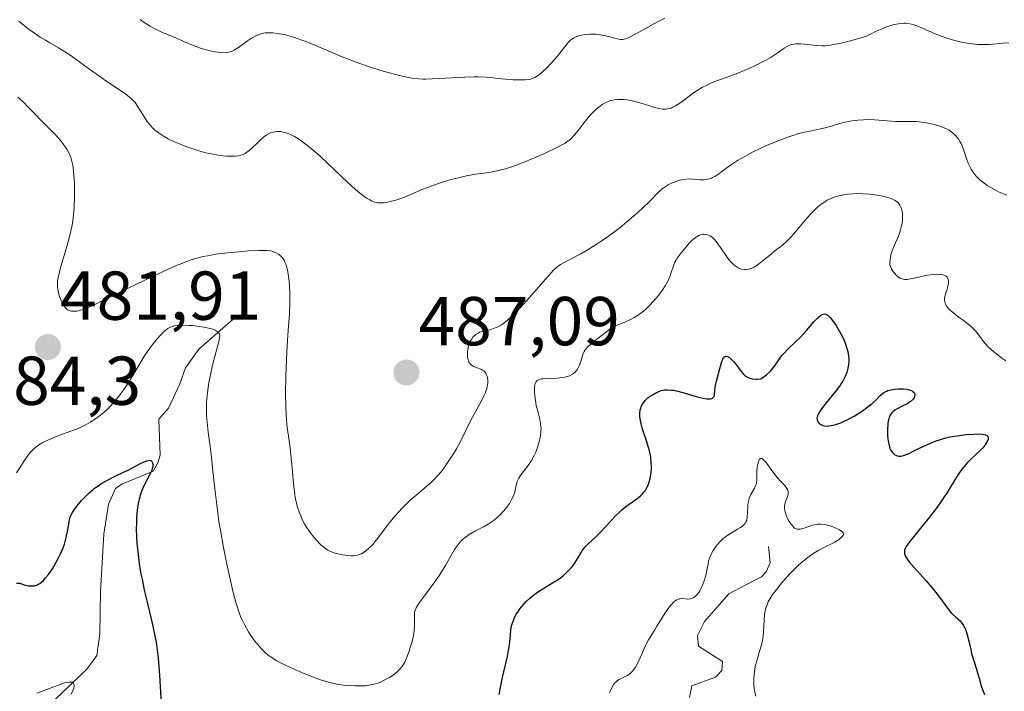
# Model space of a CAD drawing. Units: metres. Extents: x 632629 to 636030, y 4660283 to 4662645.
# Drawn here: x 633711 to 633854, y 4660952 to 4661049 of the extents above; entities that cross this region are included whole.
import ezdxf
from ezdxf.enums import TextEntityAlignment as Align

# ---------------------------------------------------------------- set-up
doc = ezdxf.new("R2010")
doc.units = ezdxf.units.M
doc.header["$MEASUREMENT"] = 0
for name, color, linetype, lineweight in [('Carátula', 7, 'Continuous', 5), ('Corriente natural lineal', 142, 'Continuous', 13), ('Curva de nivel maestra', 36, 'Continuous', 30), ('Curva de nivel normal', 36, 'Continuous', 0), ('Punto de cota en terreno', 7, 'Continuous', 0), ('Rótulo de punto de cota en terreno', 19, 'Continuous', 0)]:
    doc.layers.add(name, color=color, linetype=linetype, lineweight=lineweight)
doc.styles.add('Arial', font='txt', dxfattribs={"height": 0.2})

# ---------------------------------------------------------------- blocks, each defined once
blk = doc.blocks.new('*U173')
at = {"layer": 'Curva de nivel normal', "color": 36, "linetype": 'Continuous', "lineweight": 0}
blk.add_polyline3d([(633728.92, 4661048.9, 495), (633729.39, 4661048.57, 495), (633730.37, 4661047.95, 495), (633731.11, 4661047.54, 495), (633732.17, 4661047.04, 495), (633734.22, 4661046.22, 495), (633735.25, 4661045.75, 495), (633736.68, 4661045.13, 495), (633737.42, 4661044.85, 495), (633737.79, 4661044.72, 495), (633738.55, 4661044.5, 495), (633739.28, 4661044.33, 495), (633739.75, 4661044.24, 495), (633740.58, 4661044.12, 495), (633741.26, 4661044.1, 495), (633741.55, 4661044.12, 495), (633741.96, 4661044.21, 495), (633742.16, 4661044.27, 495), (633742.55, 4661044.46, 495), (633743.17, 4661044.86, 495), (633744.49, 4661045.83, 495), (633745.07, 4661046.21, 495), (633745.35, 4661046.37, 495), (633745.77, 4661046.59, 495), (633746.2, 4661046.76, 495), (633746.42, 4661046.83, 495), (633746.82, 4661046.92, 495), (633747.02, 4661046.96, 495), (633747.34, 4661046.99, 495), (633747.87, 4661046.99, 495), (633748.16, 4661046.97, 495), (633748.79, 4661046.9, 495), (633749.78, 4661046.72, 495), (633750.35, 4661046.58, 495), (633751.3, 4661046.31, 495), (633752.37, 4661045.94, 495), (633752.96, 4661045.72, 495), (633754.93, 4661044.9, 495), (633757.96, 4661043.61, 495), (633759.6, 4661042.96, 495), (633760.45, 4661042.64, 495), (633762.15, 4661042.05, 495), (633763.81, 4661041.53, 495), (633764.85, 4661041.22, 495), (633766.7, 4661040.74, 495), (633767.83, 4661040.49, 495), (633768.33, 4661040.41, 495), (633769.26, 4661040.3, 495), (633769.88, 4661040.27, 495), (633770.31, 4661040.27, 495), (633771.25, 4661040.3, 495), (633773.16, 4661040.4, 495), (633775.98, 4661040.56, 495), (633777.32, 4661040.6, 495), (633777.94, 4661040.59, 495), (633779.08, 4661040.54, 495), (633780.09, 4661040.46, 495), (633781.29, 4661040.33, 495), (633781.84, 4661040.28, 495), (633782.97, 4661040.19, 495), (633783.64, 4661040.17, 495), (633784.77, 4661040.18, 495), (633785.37, 4661040.24, 495), (633785.65, 4661040.31, 495), (633786.09, 4661040.49, 495), (633786.57, 4661040.79, 495), (633786.84, 4661041, 495), (633787.14, 4661041.26, 495), (633787.8, 4661041.88, 495), (633788.49, 4661042.59, 495), (633789.36, 4661043.57, 495), (633789.74, 4661044.04, 495), (633790.23, 4661044.67, 495), (633790.77, 4661045.38, 495), (633791.03, 4661045.68, 495), (633791.32, 4661045.95, 495), (633791.47, 4661046.07, 495), (633791.72, 4661046.23, 495), (633792, 4661046.37, 495), (633792.21, 4661046.45, 495), (633792.65, 4661046.59, 495), (633792.88, 4661046.65, 495), (633793.38, 4661046.74, 495), (633794.07, 4661046.8, 495), (633794.42, 4661046.8, 495), (633794.95, 4661046.78, 495), (633795.34, 4661046.73, 495), (633796.11, 4661046.6, 495), (633796.83, 4661046.43, 495), (633797.68, 4661046.2, 495), (633798.04, 4661046.11, 495), (633798.45, 4661046.03, 495), (633798.64, 4661046.02, 495), (633798.92, 4661046.04, 495), (633799.22, 4661046.1, 495), (633799.38, 4661046.15, 495), (633799.65, 4661046.26, 495), (633800.32, 4661046.59, 495), (633801.7, 4661047.36, 495), (633803.9, 4661048.58, 495), (633804.96, 4661049.12, 495)], dxfattribs=at)
blk = doc.blocks.new('*U176')
at = {"layer": 'Curva de nivel normal', "color": 36, "linetype": 'Continuous', "lineweight": 0}
blk.add_polyline3d([(633854.34, 4660999.47, 480), (633853.78, 4660999.87, 480), (633852.98, 4661000.47, 480), (633852.62, 4661000.76, 480), (633852.13, 4661001.19, 480), (633851.84, 4661001.46, 480), (633851.36, 4661001.98, 480), (633850.97, 4661002.46, 480), (633850.3, 4661003.36, 480), (633849.95, 4661003.8, 480), (633849.76, 4661004.01, 480), (633849.42, 4661004.34, 480), (633849.17, 4661004.56, 480), (633848.61, 4661005, 480), (633848.21, 4661005.3, 480), (633847.38, 4661005.9, 480), (633846.8, 4661006.35, 480), (633846.28, 4661006.79, 480), (633846.06, 4661007.02, 480), (633845.8, 4661007.34, 480), (633845.61, 4661007.67, 480), (633845.53, 4661007.88, 480), (633845.5, 4661008.02, 480), (633845.47, 4661008.3, 480), (633845.47, 4661008.51, 480), (633845.53, 4661008.91, 480), (633845.6, 4661009.17, 480), (633845.78, 4661009.67, 480), (633845.9, 4661010.03, 480), (633846.01, 4661010.48, 480), (633846.04, 4661010.7, 480), (633846.05, 4661010.99, 480), (633846, 4661011.26, 480), (633845.96, 4661011.38, 480), (633845.83, 4661011.59, 480), (633845.74, 4661011.68, 480), (633845.58, 4661011.79, 480), (633845.38, 4661011.88, 480), (633845.23, 4661011.92, 480), (633844.89, 4661011.98, 480), (633844.3, 4661012, 480), (633843.87, 4661011.98, 480), (633842.97, 4661011.86, 480), (633842.3, 4661011.73, 480), (633841.05, 4661011.44, 480), (633840.26, 4661011.29, 480), (633840.04, 4661011.27, 480), (633839.65, 4661011.27, 480), (633839.33, 4661011.33, 480), (633839.13, 4661011.4, 480), (633839.01, 4661011.46, 480), (633838.77, 4661011.61, 480), (633838.51, 4661011.81, 480), (633838.19, 4661012.15, 480), (633838.05, 4661012.33, 480), (633837.78, 4661012.76, 480), (633837.66, 4661013.06, 480), (633837.61, 4661013.2, 480), (633837.56, 4661013.51, 480), (633837.54, 4661013.73, 480), (633837.57, 4661014.19, 480), (633837.66, 4661014.7, 480), (633837.74, 4661014.98, 480), (633837.88, 4661015.42, 480), (633838.16, 4661016.14, 480), (633838.31, 4661016.48, 480), (633838.64, 4661017.2, 480), (633838.89, 4661017.8, 480), (633839.1, 4661018.45, 480), (633839.19, 4661018.81, 480), (633839.31, 4661019.47, 480), (633839.35, 4661019.81, 480), (633839.37, 4661020.33, 480), (633839.35, 4661020.83, 480), (633839.32, 4661021.08, 480), (633839.21, 4661021.53, 480), (633839.13, 4661021.75, 480), (633838.98, 4661022.04, 480), (633838.8, 4661022.29, 480), (633838.65, 4661022.44, 480), (633838.31, 4661022.7, 480), (633838.12, 4661022.81, 480), (633837.71, 4661023, 480), (633837.25, 4661023.15, 480), (633836.93, 4661023.23, 480), (633836.24, 4661023.38, 480), (633835.14, 4661023.55, 480), (633834.57, 4661023.62, 480), (633833.67, 4661023.68, 480), (633832.72, 4661023.69, 480), (633832.23, 4661023.67, 480), (633831.34, 4661023.6, 480), (633830.88, 4661023.53, 480), (633830.18, 4661023.39, 480), (633829.48, 4661023.18, 480), (633829.14, 4661023.05, 480), (633828.44, 4661022.72, 480), (633828.1, 4661022.52, 480), (633827.59, 4661022.17, 480), (633827.09, 4661021.77, 480), (633826.76, 4661021.46, 480), (633826.13, 4661020.81, 480), (633825.51, 4661020.12, 480), (633824.37, 4661018.73, 480), (633823.6, 4661017.8, 480), (633823.24, 4661017.41, 480), (633822.59, 4661016.76, 480), (633821.99, 4661016.24, 480), (633820.88, 4661015.38, 480), (633820.33, 4661014.94, 480), (633819.25, 4661014.05, 480), (633818.49, 4661013.46, 480), (633817.87, 4661013.06, 480), (633817.57, 4661012.91, 480), (633817.13, 4661012.76, 480), (633816.7, 4661012.69, 480), (633816.48, 4661012.69, 480), (633816.08, 4661012.75, 480), (633815.88, 4661012.81, 480), (633815.57, 4661012.95, 480), (633815.26, 4661013.13, 480), (633815.11, 4661013.24, 480), (633814.8, 4661013.5, 480), (633814.64, 4661013.66, 480), (633814.4, 4661013.92, 480), (633813.92, 4661014.52, 480), (633813, 4661015.89, 480), (633812.38, 4661016.77, 480), (633812.19, 4661017, 480), (633811.83, 4661017.35, 480), (633811.5, 4661017.58, 480), (633811.29, 4661017.68, 480), (633811.15, 4661017.72, 480), (633810.87, 4661017.78, 480), (633810.59, 4661017.8, 480), (633810.45, 4661017.8, 480), (633810.23, 4661017.76, 480), (633809.86, 4661017.64, 480), (633809.46, 4661017.4, 480), (633809.24, 4661017.24, 480), (633809.01, 4661017.03, 480), (633808.52, 4661016.55, 480), (633808.03, 4661016, 480), (633807.16, 4661014.93, 480), (633806.73, 4661014.32, 480), (633806.52, 4661013.98, 480), (633806.41, 4661013.75, 480), (633806.21, 4661013.24, 480), (633805.88, 4661012.25, 480), (633805.65, 4661011.65, 480), (633805.37, 4661011.02, 480), (633805.2, 4661010.68, 480), (633805, 4661010.34, 480), (633804.56, 4661009.65, 480), (633804.04, 4661008.95, 480), (633803.66, 4661008.48, 480), (633802.83, 4661007.56, 480), (633802.21, 4661006.96, 480), (633801.86, 4661006.66, 480), (633801.25, 4661006.21, 480), (633800.51, 4661005.74, 480), (633800.07, 4661005.51, 480), (633799.04, 4661005.02, 480), (633798.44, 4661004.76, 480), (633797.41, 4661004.37, 480), (633796.28, 4661003.54, 480), (633795.65, 4661003.06, 480), (633794.67, 4661002.28, 480), (633794.3, 4661001.97, 480), (633793.75, 4661001.45, 480), (633793.41, 4661001.05, 480), (633793.26, 4661000.82, 480), (633793.08, 4661000.4, 480), (633792.97, 4661000.07, 480), (633792.76, 4660999.38, 480), (633792.58, 4660998.86, 480), (633792.36, 4660998.37, 480), (633792.22, 4660998.15, 480), (633792.07, 4660997.95, 480), (633791.96, 4660997.83, 480), (633791.7, 4660997.61, 480), (633791.56, 4660997.52, 480), (633791.25, 4660997.35, 480), (633790.9, 4660997.21, 480), (633790.65, 4660997.14, 480), (633790.08, 4660997.04, 480), (633789.38, 4660996.97, 480), (633787.93, 4660996.92, 480), (633787.3, 4660996.88, 480), (633787.03, 4660996.84, 480), (633786.74, 4660996.77, 480), (633786.62, 4660996.72, 480), (633786.46, 4660996.63, 480), (633786.38, 4660996.56, 480), (633786.25, 4660996.39, 480), (633786.16, 4660996.17, 480), (633786.12, 4660996.01, 480), (633786.08, 4660995.61, 480), (633786.08, 4660994.86, 480), (633786.11, 4660994.43, 480), (633786.19, 4660993.73, 480), (633786.32, 4660993.01, 480), (633786.4, 4660992.64, 480), (633786.52, 4660992.16, 480), (633786.78, 4660991.19, 480), (633786.94, 4660990.42, 480), (633787, 4660989.88, 480), (633787.01, 4660989.6, 480), (633787, 4660989.16, 480), (633786.95, 4660988.71, 480), (633786.9, 4660988.39, 480), (633786.75, 4660987.75, 480), (633786.66, 4660987.43, 480), (633786.45, 4660986.78, 480), (633786.2, 4660986.16, 480), (633786.02, 4660985.76, 480), (633785.62, 4660985.02, 480), (633785.16, 4660984.31, 480), (633784.28, 4660983.18, 480), (633783.92, 4660982.7, 480), (633783.78, 4660982.46, 480), (633783.7, 4660982.3, 480), (633783.57, 4660981.98, 480), (633783.47, 4660981.65, 480), (633783.32, 4660980.98, 480), (633783.19, 4660980.46, 480), (633783.11, 4660980.2, 480), (633783.01, 4660979.92, 480), (633782.75, 4660979.37, 480), (633782.43, 4660978.82, 480), (633782.19, 4660978.45, 480), (633781.64, 4660977.75, 480), (633781.04, 4660977.11, 480), (633780.72, 4660976.81, 480), (633780.2, 4660976.38, 480), (633779.65, 4660975.99, 480), (633779.36, 4660975.81, 480), (633778.75, 4660975.47, 480), (633777.5, 4660974.82, 480), (633776.61, 4660974.32, 480), (633776.14, 4660973.99, 480), (633775.91, 4660973.81, 480), (633775.59, 4660973.52, 480), (633775.14, 4660973.04, 480), (633774.7, 4660972.47, 480), (633774.49, 4660972.16, 480), (633774.07, 4660971.45, 480), (633773.15, 4660969.8, 480), (633772.61, 4660968.88, 480), (633772.31, 4660968.41, 480), (633771.64, 4660967.44, 480), (633769.42, 4660964.48, 480), (633769.21, 4660964.18, 480), (633768.92, 4660963.68, 480), (633768.75, 4660963.28, 480), (633768.69, 4660963.04, 480), (633768.67, 4660962.89, 480), (633768.66, 4660962.56, 480), (633768.69, 4660961.66, 480), (633768.69, 4660961.09, 480), (633768.64, 4660960.43, 480), (633768.58, 4660960.06, 480), (633768.51, 4660959.67, 480), (633768.32, 4660958.82, 480), (633768.07, 4660957.96, 480), (633767.89, 4660957.4, 480), (633767.52, 4660956.4, 480), (633767.26, 4660955.81, 480), (633767.12, 4660955.56, 480), (633766.84, 4660955.12, 480), (633766.62, 4660954.86, 480), (633766.46, 4660954.7, 480), (633766.1, 4660954.37, 480), (633765.43, 4660953.86, 480), (633765.04, 4660953.6, 480), (633764.4, 4660953.24, 480), (633763.73, 4660952.92, 480), (633763.38, 4660952.79, 480), (633763.02, 4660952.68, 480), (633762.3, 4660952.51, 480), (633761.57, 4660952.41, 480), (633761.07, 4660952.38, 480), (633760.03, 4660952.37, 480), (633758.95, 4660952.42, 480), (633758.37, 4660952.48, 480), (633757.43, 4660952.63, 480), (633756.38, 4660952.87, 480), (633755.8, 4660953.04, 480), (633755.19, 4660953.23, 480), (633753.89, 4660953.69, 480), (633752.55, 4660954.22, 480), (633751.68, 4660954.59, 480), (633750.07, 4660955.32, 480), (633749.16, 4660955.79, 480), (633748.75, 4660956.01, 480), (633748.19, 4660956.35, 480), (633747.45, 4660956.88, 480), (633747.11, 4660957.17, 480), (633746.47, 4660957.78, 480), (633746.16, 4660958.13, 480), (633745.56, 4660958.87, 480), (633744.99, 4660959.67, 480), (633744.65, 4660960.21, 480), (633744.04, 4660961.27, 480), (633743.69, 4660961.95, 480), (633743.54, 4660962.3, 480), (633743.32, 4660962.86, 480), (633742.99, 4660963.86, 480), (633742.81, 4660964.46, 480), (633742.43, 4660965.93, 480), (633741.82, 4660968.52, 480), (633741.5, 4660970.02, 480), (633741.01, 4660972.44, 480), (633740.55, 4660974.94, 480), (633740.35, 4660976.19, 480), (633740.02, 4660978.6, 480), (633739.83, 4660980.14, 480), (633739.52, 4660983.03, 480), (633739.2, 4660985.92, 480), (633739.06, 4660987.07, 480), (633738.78, 4660989.15, 480), (633738.62, 4660990.6, 480), (633738.55, 4660991.54, 480), (633738.53, 4660992.01, 480), (633738.53, 4660992.72, 480), (633738.55, 4660993.44, 480), (633738.59, 4660993.92, 480), (633738.68, 4660994.88, 480), (633738.89, 4660996.31, 480), (633739.06, 4660997.21, 480), (633739.42, 4660998.86, 480), (633740.39, 4661002.46, 480), (633740.45, 4661002.88, 480), (633740.46, 4661003.07, 480), (633740.41, 4661003.32, 480), (633740.3, 4661003.54, 480), (633740.21, 4661003.64, 480), (633739.95, 4661003.83, 480), (633739.78, 4661003.92, 480), (633739.47, 4661004.04, 480), (633739.09, 4661004.15, 480), (633738.17, 4661004.35, 480), (633737.48, 4661004.46, 480), (633736.52, 4661004.57, 480), (633736.05, 4661004.61, 480), (633735.08, 4661004.64, 480), (633734.52, 4661004.62, 480), (633734.28, 4661004.6, 480), (633733.93, 4661004.54, 480), (633733.72, 4661004.49, 480), (633733.32, 4661004.34, 480), (633732.96, 4661004.14, 480), (633732.72, 4661003.98, 480), (633732.24, 4661003.57, 480), (633731.96, 4661003.29, 480), (633731.36, 4661002.62, 480), (633730.75, 4661001.86, 480), (633730.35, 4661001.32, 480), (633729.58, 4661000.2, 480), (633729.06, 4660999.36, 480), (633728.07, 4660997.68, 480), (633727.28, 4660996.38, 480), (633726.47, 4660995.17, 480), (633726.03, 4660994.57, 480), (633725.31, 4660993.67, 480), (633724.54, 4660992.82, 480), (633724.14, 4660992.42, 480), (633723.39, 4660991.75, 480), (633723, 4660991.44, 480), (633722.38, 4660991, 480), (633721.73, 4660990.59, 480), (633721.39, 4660990.39, 480), (633720.86, 4660990.11, 480), (633720.49, 4660989.93, 480), (633719.71, 4660989.59, 480), (633718.88, 4660989.26, 480), (633717.16, 4660988.63, 480), (633715.9, 4660988.14, 480), (633715.12, 4660987.78, 480), (633714.75, 4660987.59, 480), (633714.25, 4660987.29, 480), (633713.8, 4660986.96, 480), (633713.53, 4660986.73, 480), (633713.05, 4660986.25, 480), (633712.83, 4660985.99, 480), (633712.45, 4660985.48, 480), (633712.11, 4660984.96, 480), (633711.49, 4660983.95, 480), (633711.04, 4660983.24, 480)], dxfattribs=at)
blk = doc.blocks.new('*U177')
at = {"layer": 'Curva de nivel normal', "color": 36, "linetype": 'Continuous', "lineweight": 0}
blk.add_polyline3d([(633854.51, 4661023.47, 485), (633853.75, 4661023.76, 485), (633853.39, 4661023.92, 485), (633852.69, 4661024.27, 485), (633852.05, 4661024.63, 485), (633851.65, 4661024.88, 485), (633850.94, 4661025.39, 485), (633850.59, 4661025.68, 485), (633850.39, 4661025.87, 485), (633850.02, 4661026.25, 485), (633849.85, 4661026.44, 485), (633849.56, 4661026.83, 485), (633849.32, 4661027.23, 485), (633849.17, 4661027.5, 485), (633848.91, 4661028.08, 485), (633848.66, 4661028.79, 485), (633848.17, 4661030.24, 485), (633847.87, 4661030.93, 485), (633847.7, 4661031.25, 485), (633847.51, 4661031.55, 485), (633847.37, 4661031.74, 485), (633847.06, 4661032.1, 485), (633846.89, 4661032.27, 485), (633846.52, 4661032.58, 485), (633846.12, 4661032.86, 485), (633845.83, 4661033.02, 485), (633845.19, 4661033.32, 485), (633844.8, 4661033.47, 485), (633843.96, 4661033.72, 485), (633843.1, 4661033.91, 485), (633842.52, 4661034.01, 485), (633841.42, 4661034.13, 485), (633840.68, 4661034.16, 485), (633839.35, 4661034.14, 485), (633838.41, 4661034.14, 485), (633835.34, 4661034.4, 485), (633834.28, 4661034.42, 485), (633833.73, 4661034.4, 485), (633832.89, 4661034.34, 485), (633832.04, 4661034.23, 485), (633831.62, 4661034.15, 485), (633830.8, 4661033.97, 485), (633829.23, 4661033.53, 485), (633828.15, 4661033.22, 485), (633827.47, 4661033.06, 485), (633826.18, 4661032.8, 485), (633825.16, 4661032.59, 485), (633824.17, 4661032.34, 485), (633823.63, 4661032.17, 485), (633822.75, 4661031.88, 485), (633821.23, 4661031.31, 485), (633819.68, 4661030.65, 485), (633818.87, 4661030.28, 485), (633817.66, 4661029.69, 485), (633816.51, 4661029.09, 485), (633815.98, 4661028.79, 485), (633815.49, 4661028.49, 485), (633814.61, 4661027.93, 485), (633814.11, 4661027.57, 485), (633813.26, 4661026.95, 485), (633812.76, 4661026.58, 485), (633812.17, 4661026.19, 485), (633811.87, 4661026.02, 485), (633811.69, 4661025.94, 485), (633811.37, 4661025.83, 485), (633810.88, 4661025.72, 485), (633810.59, 4661025.7, 485), (633810.02, 4661025.71, 485), (633808.99, 4661025.79, 485), (633808.38, 4661025.81, 485), (633807.74, 4661025.76, 485), (633807.41, 4661025.71, 485), (633807.08, 4661025.64, 485), (633806.42, 4661025.42, 485), (633805.79, 4661025.15, 485), (633805.39, 4661024.94, 485), (633805.15, 4661024.79, 485), (633804.71, 4661024.49, 485), (633804.49, 4661024.33, 485), (633804.11, 4661023.98, 485), (633802.72, 4661022.54, 485), (633801.69, 4661021.56, 485), (633801.09, 4661021, 485), (633800.08, 4661020.12, 485), (633798.46, 4661018.79, 485), (633797.91, 4661018.36, 485), (633796.8, 4661017.54, 485), (633795.71, 4661016.79, 485), (633795.01, 4661016.32, 485), (633793.67, 4661015.5, 485), (633792.75, 4661014.97, 485), (633791.17, 4661014.13, 485), (633790.25, 4661013.65, 485), (633789.82, 4661013.4, 485), (633789.62, 4661013.27, 485), (633789.31, 4661013.03, 485), (633788.78, 4661012.54, 485), (633788.47, 4661012.21, 485), (633787.66, 4661011.32, 485), (633785.35, 4661008.64, 485), (633784.03, 4661007.18, 485), (633783.16, 4661006.28, 485), (633782.74, 4661005.88, 485), (633782.15, 4661005.35, 485), (633781.61, 4661004.93, 485), (633781.27, 4661004.7, 485), (633780.66, 4661004.36, 485), (633780.38, 4661004.24, 485), (633779.87, 4661004.06, 485), (633779.55, 4661003.98, 485), (633778.6, 4661003.78, 485), (633778.11, 4661003.61, 485), (633777.89, 4661003.5, 485), (633777.57, 4661003.29, 485), (633777.28, 4661003.04, 485), (633777.15, 4661002.9, 485), (633776.91, 4661002.58, 485), (633776.81, 4661002.4, 485), (633776.66, 4661002.11, 485), (633776.51, 4661001.68, 485), (633776.38, 4661001.05, 485), (633776.34, 4661000.74, 485), (633776.34, 4661000.27, 485), (633776.35, 4661000.05, 485), (633776.43, 4660999.63, 485), (633776.49, 4660999.45, 485), (633776.61, 4660999.2, 485), (633776.71, 4660999.06, 485), (633776.95, 4660998.84, 485), (633777.23, 4660998.67, 485), (633778.31, 4660998.24, 485), (633778.52, 4660998.13, 485), (633778.7, 4660998, 485), (633778.81, 4660997.9, 485), (633778.99, 4660997.66, 485), (633779.07, 4660997.53, 485), (633779.19, 4660997.25, 485), (633779.26, 4660996.95, 485), (633779.29, 4660996.73, 485), (633779.3, 4660996.28, 485), (633779.27, 4660996.01, 485), (633779.15, 4660995.46, 485), (633778.96, 4660994.89, 485), (633778.79, 4660994.49, 485), (633778.4, 4660993.68, 485), (633776.78, 4660990.79, 485), (633775.33, 4660987.79, 485), (633774.75, 4660986.72, 485), (633774.32, 4660986, 485), (633773.43, 4660984.62, 485), (633772.83, 4660983.78, 485), (633772.52, 4660983.38, 485), (633772.03, 4660982.8, 485), (633771.49, 4660982.23, 485), (633771.19, 4660981.95, 485), (633770.55, 4660981.39, 485), (633769.14, 4660980.22, 485), (633768.03, 4660979.26, 485), (633767.67, 4660978.92, 485), (633766.97, 4660978.21, 485), (633766.3, 4660977.49, 485), (633765.88, 4660977.01, 485), (633765.1, 4660976.08, 485), (633763.17, 4660973.52, 485), (633762.62, 4660972.88, 485), (633762.28, 4660972.52, 485), (633762.06, 4660972.31, 485), (633761.65, 4660971.95, 485), (633761.24, 4660971.66, 485), (633760.98, 4660971.51, 485), (633760.8, 4660971.44, 485), (633760.44, 4660971.32, 485), (633760.05, 4660971.25, 485), (633759.83, 4660971.23, 485), (633759.49, 4660971.22, 485), (633758.9, 4660971.26, 485), (633758.24, 4660971.36, 485), (633757.33, 4660971.58, 485), (633756.9, 4660971.71, 485), (633756.39, 4660971.92, 485), (633756.14, 4660972.05, 485), (633755.76, 4660972.29, 485), (633755.35, 4660972.62, 485), (633755.12, 4660972.83, 485), (633754.45, 4660973.52, 485), (633754.09, 4660973.93, 485), (633753.55, 4660974.61, 485), (633753.03, 4660975.37, 485), (633752.8, 4660975.76, 485), (633752.41, 4660976.49, 485), (633752.24, 4660976.86, 485), (633752, 4660977.46, 485), (633751.7, 4660978.42, 485), (633751.45, 4660979.49, 485), (633751.35, 4660980.07, 485), (633751.18, 4660981.33, 485), (633751.09, 4660982.22, 485), (633750.94, 4660983.99, 485), (633750.78, 4660985.82, 485), (633750.66, 4660986.85, 485), (633750.41, 4660988.57, 485), (633750.24, 4660989.79, 485), (633750.12, 4660990.97, 485), (633750.07, 4660991.63, 485), (633750.03, 4660992.75, 485), (633750.01, 4660994.76, 485), (633750.05, 4660997.24, 485), (633750.18, 4661000.78, 485), (633750.27, 4661002.42, 485), (633750.37, 4661003.86, 485), (633750.55, 4661006.28, 485), (633750.63, 4661007.86, 485), (633750.62, 4661009.39, 485), (633750.56, 4661010.35, 485), (633750.51, 4661010.96, 485), (633750.38, 4661012.03, 485), (633750.32, 4661012.38, 485), (633750.18, 4661012.99, 485), (633750.03, 4661013.49, 485), (633749.91, 4661013.77, 485), (633749.83, 4661013.94, 485), (633749.65, 4661014.24, 485), (633749.54, 4661014.39, 485), (633749.3, 4661014.65, 485), (633749.05, 4661014.86, 485), (633748.87, 4661014.98, 485), (633748.52, 4661015.18, 485), (633748.12, 4661015.33, 485), (633747.87, 4661015.38, 485), (633747.37, 4661015.44, 485), (633746.65, 4661015.46, 485), (633746.18, 4661015.45, 485), (633744.59, 4661015.38, 485), (633743.65, 4661015.31, 485), (633742.15, 4661015.18, 485), (633740.64, 4661015.01, 485), (633739.91, 4661014.91, 485), (633738.68, 4661014.7, 485), (633738.08, 4661014.57, 485), (633737.16, 4661014.34, 485), (633736.19, 4661014.04, 485), (633735.68, 4661013.87, 485), (633734.57, 4661013.44, 485), (633733.96, 4661013.19, 485), (633732.97, 4661012.76, 485), (633730.71, 4661011.7, 485), (633725.8, 4661009.3, 485), (633722.66, 4661007.77, 485), (633721.19, 4661007.12, 485), (633720.63, 4661006.91, 485), (633720.3, 4661006.81, 485), (633719.74, 4661006.68, 485), (633719.27, 4661006.65, 485), (633718.98, 4661006.68, 485), (633718.79, 4661006.72, 485), (633718.41, 4661006.84, 485), (633718.2, 4661007.05, 485), (633718.07, 4661007.21, 485), (633717.83, 4661007.56, 485), (633717.53, 4661008.13, 485), (633717.36, 4661008.53, 485), (633717.26, 4661008.79, 485), (633717.11, 4661009.31, 485), (633717, 4661009.79, 485), (633716.97, 4661010.03, 485), (633716.95, 4661010.4, 485), (633716.98, 4661011, 485), (633717.03, 4661011.34, 485), (633717.2, 4661012.14, 485), (633717.46, 4661013.11, 485), (633718.13, 4661015.37, 485), (633718.62, 4661017.09, 485), (633718.96, 4661018.47, 485), (633719.09, 4661019.13, 485), (633719.24, 4661020.12, 485), (633719.29, 4661020.62, 485), (633719.38, 4661021.69, 485), (633719.44, 4661023.25, 485), (633719.44, 4661024.06, 485), (633719.41, 4661025.27, 485), (633719.34, 4661026.42, 485), (633719.29, 4661026.95, 485), (633719.17, 4661027.81, 485), (633719.09, 4661028.2, 485), (633718.93, 4661028.77, 485), (633718.73, 4661029.31, 485), (633718.6, 4661029.58, 485), (633718.3, 4661030.12, 485), (633718.12, 4661030.4, 485), (633717.82, 4661030.82, 485), (633717.47, 4661031.27, 485), (633716.65, 4661032.19, 485), (633716.05, 4661032.82, 485), (633714.83, 4661034.06, 485), (633713.49, 4661035.43, 485), (633712.63, 4661036.33, 485), (633712.06, 4661036.91, 485), (633711.5, 4661037.41, 485), (633711.22, 4661037.64, 485)], dxfattribs=at)
blk = doc.blocks.new('*U178')
at = {"layer": 'Curva de nivel normal', "color": 36, "linetype": 'Continuous', "lineweight": 0}
blk.add_polyline3d([(633854.79, 4661045.53, 490), (633853.98, 4661045.49, 490), (633851.96, 4661045.31, 490), (633850.82, 4661045.29, 490), (633850.24, 4661045.31, 490), (633849.86, 4661045.34, 490), (633849.08, 4661045.43, 490), (633847.91, 4661045.63, 490), (633847.14, 4661045.81, 490), (633846.64, 4661045.95, 490), (633845.65, 4661046.26, 490), (633845.12, 4661046.45, 490), (633844.09, 4661046.85, 490), (633842.29, 4661047.64, 490), (633841.55, 4661047.95, 490), (633840.93, 4661048.17, 490), (633840.66, 4661048.25, 490), (633840.14, 4661048.35, 490), (633839.8, 4661048.37, 490), (633839.57, 4661048.37, 490), (633839.07, 4661048.33, 490), (633838.48, 4661048.24, 490), (633838.14, 4661048.17, 490), (633837.54, 4661048, 490), (633836.83, 4661047.75, 490), (633836.42, 4661047.58, 490), (633835.48, 4661047.17, 490), (633834.94, 4661046.91, 490), (633834.04, 4661046.46, 490), (633832.65, 4661046.06, 490), (633831.84, 4661045.84, 490), (633830.47, 4661045.5, 490), (633829.9, 4661045.38, 490), (633828.94, 4661045.21, 490), (633828.17, 4661045.12, 490), (633827.74, 4661045.1, 490), (633826.97, 4661045.13, 490), (633824.64, 4661045.39, 490), (633824.18, 4661045.4, 490), (633823.95, 4661045.4, 490), (633823.64, 4661045.36, 490), (633823.34, 4661045.29, 490), (633823.14, 4661045.23, 490), (633822.78, 4661045.07, 490), (633822.25, 4661044.76, 490), (633821.2, 4661044.02, 490), (633820.33, 4661043.45, 490), (633819.68, 4661043.08, 490), (633819.21, 4661042.83, 490), (633818.18, 4661042.32, 490), (633817.33, 4661041.93, 490), (633815.5, 4661041.15, 490), (633814.13, 4661040.62, 490), (633812.42, 4661040.01, 490), (633811.6, 4661039.69, 490), (633810.81, 4661039.32, 490), (633810.42, 4661039.11, 490), (633810.03, 4661038.88, 490), (633809.26, 4661038.37, 490), (633807.25, 4661036.88, 490), (633806.51, 4661036.41, 490), (633806.1, 4661036.2, 490), (633805.86, 4661036.09, 490), (633805.4, 4661035.96, 490), (633805.09, 4661035.92, 490), (633804.92, 4661035.91, 490), (633804.63, 4661035.92, 490), (633804.09, 4661036.01, 490), (633803.35, 4661036.2, 490), (633802.89, 4661036.34, 490), (633801.34, 4661036.84, 490), (633800.44, 4661037.08, 490), (633799.5, 4661037.26, 490), (633799.02, 4661037.31, 490), (633798.39, 4661037.34, 490), (633798.07, 4661037.33, 490), (633797.6, 4661037.28, 490), (633797.15, 4661037.19, 490), (633796.92, 4661037.12, 490), (633796.71, 4661037.04, 490), (633796.28, 4661036.85, 490), (633795.87, 4661036.61, 490), (633795.6, 4661036.43, 490), (633795.1, 4661036.03, 490), (633794.73, 4661035.7, 490), (633794.06, 4661034.99, 490), (633793.45, 4661034.25, 490), (633792.43, 4661032.9, 490), (633791.82, 4661032.15, 490), (633791.54, 4661031.84, 490), (633791.16, 4661031.49, 490), (633790.95, 4661031.33, 490), (633790.49, 4661031.02, 490), (633790.14, 4661030.81, 490), (633789.28, 4661030.35, 490), (633787.53, 4661029.51, 490), (633786.51, 4661029.05, 490), (633784.9, 4661028.37, 490), (633783.32, 4661027.76, 490), (633782.57, 4661027.5, 490), (633781.87, 4661027.29, 490), (633780.6, 4661026.97, 490), (633779.47, 4661026.76, 490), (633777.54, 4661026.49, 490), (633776.23, 4661026.27, 490), (633775.38, 4661026.09, 490), (633774.81, 4661025.95, 490), (633773.66, 4661025.64, 490), (633772.32, 4661025.21, 490), (633770.56, 4661024.59, 490), (633769.76, 4661024.27, 490), (633768.7, 4661023.82, 490), (633767.46, 4661023.27, 490), (633766.86, 4661023.03, 490), (633765.96, 4661022.73, 490), (633765.17, 4661022.53, 490), (633764.8, 4661022.45, 490), (633764.27, 4661022.38, 490), (633763.85, 4661022.35, 490), (633763.64, 4661022.35, 490), (633763.35, 4661022.37, 490), (633762.9, 4661022.47, 490), (633762.44, 4661022.65, 490), (633762.2, 4661022.77, 490), (633761.72, 4661023.05, 490), (633761.46, 4661023.23, 490), (633761, 4661023.58, 490), (633760.14, 4661024.3, 490), (633759.03, 4661025.31, 490), (633756.18, 4661028.03, 490), (633754.96, 4661029.16, 490), (633753.71, 4661030.23, 490), (633753.08, 4661030.73, 490), (633752.27, 4661031.34, 490), (633751.87, 4661031.61, 490), (633751.29, 4661031.96, 490), (633750.73, 4661032.26, 490), (633750.47, 4661032.37, 490), (633750.21, 4661032.47, 490), (633749.72, 4661032.61, 490), (633749.26, 4661032.68, 490), (633748.97, 4661032.7, 490), (633748.78, 4661032.69, 490), (633748.42, 4661032.65, 490), (633748.05, 4661032.56, 490), (633747.82, 4661032.48, 490), (633747.38, 4661032.27, 490), (633747.18, 4661032.14, 490), (633746.8, 4661031.87, 490), (633746.46, 4661031.58, 490), (633745.88, 4661031.01, 490), (633745.12, 4661030.28, 490), (633744.74, 4661029.95, 490), (633744.52, 4661029.78, 490), (633744.14, 4661029.52, 490), (633743.76, 4661029.32, 490), (633743.54, 4661029.24, 490), (633743.17, 4661029.16, 490), (633742.68, 4661029.11, 490), (633742.4, 4661029.1, 490), (633741.45, 4661029.14, 490), (633740.89, 4661029.18, 490), (633739.97, 4661029.31, 490), (633738.97, 4661029.49, 490), (633738.46, 4661029.61, 490), (633737.93, 4661029.75, 490), (633736.87, 4661030.07, 490), (633735.84, 4661030.42, 490), (633735.19, 4661030.67, 490), (633734.02, 4661031.16, 490), (633732.98, 4661031.64, 490), (633732.43, 4661031.95, 490), (633732.11, 4661032.14, 490), (633731.54, 4661032.54, 490), (633731.02, 4661032.95, 490), (633730.78, 4661033.18, 490), (633730.44, 4661033.54, 490), (633729.94, 4661034.16, 490), (633729.46, 4661034.89, 490), (633728.85, 4661035.9, 490), (633728.57, 4661036.36, 490), (633728.19, 4661036.89, 490), (633727.99, 4661037.13, 490), (633727.62, 4661037.49, 490), (633727.16, 4661037.88, 490), (633726.88, 4661038.09, 490), (633725.8, 4661038.83, 490), (633723.96, 4661040.05, 490), (633722.9, 4661040.78, 490), (633721.24, 4661041.96, 490), (633719.12, 4661043.5, 490), (633718.21, 4661044.13, 490), (633717.1, 4661044.82, 490), (633715.86, 4661045.52, 490), (633715.21, 4661045.9, 490), (633714.47, 4661046.36, 490), (633713.43, 4661047.07, 490), (633712.91, 4661047.44, 490), (633711.87, 4661048.24, 490), (633711.38, 4661048.66, 490)], dxfattribs=at)
blk = doc.blocks.new('*U181')
at = {"layer": 'Curva de nivel maestra', "color": 36, "linetype": 'Continuous', "lineweight": 30}
for points in [[(633711.04, 4660967.25, 475), (633711.52, 4660967.24, 475), (633712.13, 4660967.03, 475), (633712.5, 4660966.93, 475), (633712.72, 4660966.89, 475), (633713.14, 4660966.85, 475), (633713.43, 4660966.86, 475), (633713.61, 4660966.89, 475), (633713.94, 4660966.98, 475), (633714.1, 4660967.05, 475), (633714.4, 4660967.22, 475), (633714.68, 4660967.45, 475), (633714.87, 4660967.62, 475), (633715.23, 4660968.02, 475), (633715.65, 4660968.54, 475), (633716.21, 4660969.34, 475), (633716.48, 4660969.78, 475), (633717.06, 4660970.81, 475), (633717.41, 4660971.52, 475), (633717.56, 4660971.87, 475), (633717.77, 4660972.4, 475), (633717.95, 4660972.91, 475), (633718.21, 4660973.89, 475), (633718.4, 4660974.79, 475), (633718.58, 4660975.83, 475), (633718.66, 4660976.26, 475), (633718.81, 4660976.81, 475), (633718.9, 4660977.05, 475), (633719.12, 4660977.49, 475), (633719.3, 4660977.78, 475), (633719.78, 4660978.43, 475), (633720.45, 4660979.22, 475), (633720.86, 4660979.67, 475), (633721.55, 4660980.35, 475), (633722.07, 4660980.8, 475), (633722.34, 4660981.01, 475), (633722.78, 4660981.33, 475), (633723.23, 4660981.63, 475), (633724.2, 4660982.18, 475), (633725.21, 4660982.69, 475), (633726.54, 4660983.32, 475), (633727.18, 4660983.63, 475), (633728.06, 4660984.1, 475), (633729.1, 4660984.65, 475), (633729.53, 4660984.86, 475), (633729.91, 4660985, 475), (633730.07, 4660985.04, 475), (633730.29, 4660985.06, 475), (633730.46, 4660985.03, 475), (633730.56, 4660984.97, 475), (633730.69, 4660984.81, 475), (633730.73, 4660984.7, 475), (633730.77, 4660984.44, 475), (633730.76, 4660984.23, 475), (633730.67, 4660983.76, 475), (633730.53, 4660983.38, 475), (633730.39, 4660983.08, 475), (633730.05, 4660982.45, 475), (633729.53, 4660981.48, 475), (633729.27, 4660980.92, 475), (633729.03, 4660980.3, 475), (633728.92, 4660979.96, 475), (633728.78, 4660979.42, 475), (633728.7, 4660979.04, 475), (633728.56, 4660978.22, 475), (633728.5, 4660977.78, 475), (633728.42, 4660976.88, 475), (633728.38, 4660975.92, 475), (633728.37, 4660975.25, 475), (633728.41, 4660973.87, 475), (633728.46, 4660973.07, 475), (633728.62, 4660971.43, 475), (633728.86, 4660969.73, 475), (633729.05, 4660968.59, 475), (633729.2, 4660967.82, 475), (633729.53, 4660966.27, 475), (633729.96, 4660964.52, 475), (633730.55, 4660962.08, 475), (633730.84, 4660960.78, 475), (633731.11, 4660959.41, 475), (633731.23, 4660958.69, 475), (633731.39, 4660957.57, 475), (633731.53, 4660956.39, 475), (633731.74, 4660953.92, 475), (633731.85, 4660952.27, 475), (633732.02, 4660949.12, 475)], [(633780.93, 4660951.11, 475), (633781.39, 4660953.4, 475), (633782.13, 4660956.65, 475), (633782.36, 4660957.82, 475), (633782.44, 4660958.34, 475), (633782.53, 4660959.26, 475), (633782.62, 4660960.36, 475), (633782.7, 4660960.87, 475), (633782.81, 4660961.38, 475), (633782.9, 4660961.63, 475), (633783.05, 4660962.02, 475), (633783.17, 4660962.29, 475), (633783.46, 4660962.82, 475), (633783.63, 4660963.08, 475), (633784, 4660963.6, 475), (633784.27, 4660963.94, 475), (633784.87, 4660964.6, 475), (633785.35, 4660965.06, 475), (633785.73, 4660965.37, 475), (633786.51, 4660965.95, 475), (633787.29, 4660966.46, 475), (633788.69, 4660967.3, 475), (633789.49, 4660967.81, 475), (633790.19, 4660968.33, 475), (633790.67, 4660968.76, 475), (633791.14, 4660969.22, 475), (633791.36, 4660969.47, 475), (633791.69, 4660969.86, 475), (633792.12, 4660970.48, 475), (633792.49, 4660971.12, 475), (633792.8, 4660971.69, 475), (633792.98, 4660971.98, 475), (633793.29, 4660972.39, 475), (633793.47, 4660972.59, 475), (633793.88, 4660973, 475), (633794.9, 4660973.91, 475), (633795.49, 4660974.48, 475), (633796.43, 4660975.5, 475), (633797.75, 4660976.95, 475), (633798.4, 4660977.59, 475), (633798.71, 4660977.87, 475), (633799.31, 4660978.36, 475), (633800.87, 4660979.46, 475), (633801.41, 4660979.9, 475), (633801.64, 4660980.13, 475), (633801.95, 4660980.48, 475), (633802.08, 4660980.66, 475), (633802.32, 4660981.05, 475), (633802.59, 4660981.62, 475), (633802.69, 4660981.92, 475), (633802.82, 4660982.43, 475), (633802.92, 4660982.98, 475), (633802.96, 4660983.28, 475), (633802.99, 4660983.86, 475), (633803, 4660984.17, 475), (633802.98, 4660984.66, 475), (633802.89, 4660985.49, 475), (633802.71, 4660986.42, 475), (633802.58, 4660986.93, 475), (633802.23, 4660988.03, 475), (633801.73, 4660989.58, 475), (633801.52, 4660990.34, 475), (633801.38, 4660991.07, 475), (633801.34, 4660991.42, 475), (633801.33, 4660991.91, 475), (633801.39, 4660992.35, 475), (633801.46, 4660992.63, 475), (633801.52, 4660992.8, 475), (633801.68, 4660993.13, 475), (633801.81, 4660993.35, 475), (633802.13, 4660993.75, 475), (633802.49, 4660994.09, 475), (633802.74, 4660994.28, 475), (633803.23, 4660994.61, 475), (633803.49, 4660994.76, 475), (633803.97, 4660995, 475), (633804.42, 4660995.15, 475), (633804.71, 4660995.22, 475), (633804.9, 4660995.25, 475), (633805.29, 4660995.27, 475), (633805.91, 4660995.24, 475), (633806.25, 4660995.2, 475), (633806.83, 4660995.08, 475), (633807.9, 4660994.8, 475), (633809.65, 4660994.27, 475), (633810.5, 4660994.05, 475), (633811.01, 4660993.97, 475), (633811.23, 4660993.95, 475), (633811.51, 4660993.95, 475), (633811.74, 4660994, 475), (633811.85, 4660994.06, 475), (633812.02, 4660994.23, 475), (633812.07, 4660994.34, 475), (633812.14, 4660994.61, 475), (633812.24, 4660995.64, 475), (633812.29, 4660995.94, 475), (633812.41, 4660996.54, 475), (633812.93, 4660998.36, 475), (633813.21, 4660999.38, 475), (633813.35, 4660999.76, 475), (633813.46, 4660999.95, 475), (633813.62, 4661000.1, 475), (633813.74, 4661000.13, 475), (633814, 4661000.1, 475), (633814.31, 4660999.93, 475), (633814.52, 4660999.77, 475), (633814.95, 4660999.33, 475), (633815.41, 4660998.74, 475), (633816.02, 4660997.92, 475), (633816.34, 4660997.55, 475), (633816.64, 4660997.27, 475), (633816.81, 4660997.15, 475), (633817.1, 4660997.01, 475), (633817.45, 4660996.9, 475), (633817.65, 4660996.86, 475), (633818.12, 4660996.82, 475), (633818.39, 4660996.82, 475), (633818.84, 4660996.84, 475), (633819.35, 4660997.18, 475), (633819.65, 4660997.42, 475), (633820.18, 4660997.93, 475), (633820.42, 4660998.19, 475), (633820.84, 4660998.71, 475), (633821.56, 4660999.75, 475), (633821.91, 4661000.22, 475), (633822.18, 4661000.55, 475), (633822.74, 4661001.15, 475), (633823.93, 4661002.25, 475), (633824.54, 4661002.85, 475), (633825.46, 4661003.85, 475), (633826.6, 4661005.17, 475), (633827.09, 4661005.69, 475), (633827.47, 4661006.03, 475), (633827.64, 4661006.15, 475), (633827.89, 4661006.25, 475), (633828.06, 4661006.27, 475), (633828.27, 4661006.23, 475), (633828.47, 4661006.13, 475), (633828.6, 4661006.03, 475), (633828.9, 4661005.75, 475), (633829.06, 4661005.57, 475), (633829.4, 4661005.12, 475), (633829.75, 4661004.6, 475), (633830.22, 4661003.81, 475), (633830.44, 4661003.39, 475), (633830.9, 4661002.46, 475), (633831.08, 4661002.02, 475), (633831.23, 4661001.59, 475), (633831.45, 4661000.82, 475), (633831.55, 4661000.13, 475), (633831.58, 4660999.7, 475), (633831.58, 4660999.43, 475), (633831.54, 4660998.92, 475), (633831.47, 4660998.42, 475), (633831.42, 4660998.17, 475), (633831.32, 4660997.79, 475), (633831.08, 4660997.19, 475), (633830.73, 4660996.54, 475), (633830.5, 4660996.18, 475), (633830.23, 4660995.8, 475), (633829.62, 4660995, 475), (633828.32, 4660993.38, 475), (633827.77, 4660992.69, 475), (633827.55, 4660992.39, 475), (633827.24, 4660991.89, 475), (633827.05, 4660991.5, 475), (633827, 4660991.28, 475), (633826.98, 4660991.14, 475), (633827.01, 4660990.9, 475), (633827.1, 4660990.67, 475), (633827.17, 4660990.57, 475), (633827.3, 4660990.42, 475), (633827.55, 4660990.23, 475), (633827.89, 4660990.1, 475), (633828.08, 4660990.06, 475), (633828.48, 4660990.02, 475), (633828.7, 4660990.03, 475), (633829.07, 4660990.08, 475), (633829.7, 4660990.24, 475), (633830.44, 4660990.5, 475), (633830.84, 4660990.68, 475), (633831.73, 4660991.12, 475), (633832.35, 4660991.47, 475), (633833.18, 4660991.98, 475), (633833.58, 4660992.24, 475), (633834.4, 4660992.83, 475), (633834.76, 4660993.11, 475), (633835.07, 4660993.38, 475), (633835.59, 4660993.88, 475), (633836.14, 4660994.45, 475), (633836.41, 4660994.68, 475), (633836.69, 4660994.89, 475), (633836.84, 4660994.98, 475), (633837.09, 4660995.09, 475), (633837.27, 4660995.16, 475), (633837.66, 4660995.27, 475), (633838.27, 4660995.38, 475), (633838.69, 4660995.42, 475), (633838.97, 4660995.43, 475), (633839.5, 4660995.41, 475), (633839.99, 4660995.35, 475), (633840.21, 4660995.3, 475), (633840.51, 4660995.21, 475), (633840.76, 4660995.1, 475), (633840.87, 4660995.03, 475), (633841.04, 4660994.89, 475), (633841.16, 4660994.68, 475), (633841.18, 4660994.54, 475), (633841.17, 4660994.44, 475), (633841.11, 4660994.24, 475), (633841.05, 4660994.14, 475), (633840.9, 4660993.93, 475), (633840.61, 4660993.64, 475), (633840.43, 4660993.51, 475), (633840.13, 4660993.31, 475), (633839.34, 4660992.9, 475), (633838.62, 4660992.52, 475), (633838.28, 4660992.31, 475), (633837.98, 4660992.08, 475), (633837.85, 4660991.95, 475), (633837.68, 4660991.73, 475), (633837.59, 4660991.58, 475), (633837.43, 4660991.25, 475), (633837.37, 4660991.08, 475), (633837.28, 4660990.71, 475), (633837.23, 4660990.32, 475), (633837.19, 4660989.48, 475), (633837.22, 4660988.61, 475), (633837.25, 4660988.18, 475), (633837.34, 4660987.57, 475), (633837.47, 4660987.03, 475), (633837.55, 4660986.79, 475), (633837.64, 4660986.58, 475), (633837.86, 4660986.24, 475), (633838.1, 4660985.99, 475), (633838.27, 4660985.87, 475), (633838.39, 4660985.81, 475), (633838.62, 4660985.72, 475), (633838.86, 4660985.67, 475), (633838.98, 4660985.67, 475), (633839.18, 4660985.68, 475), (633839.52, 4660985.76, 475), (633840.19, 4660986.02, 475), (633841.11, 4660986.46, 475), (633842.56, 4660987.15, 475), (633843.31, 4660987.49, 475), (633844.26, 4660987.88, 475), (633844.74, 4660988.04, 475), (633845.46, 4660988.26, 475), (633846.23, 4660988.44, 475), (633846.64, 4660988.52, 475), (633847.96, 4660988.71, 475), (633848.56, 4660988.78, 475), (633849.69, 4660988.86, 475), (633850.41, 4660988.87, 475), (633850.93, 4660988.85, 475), (633851.14, 4660988.82, 475), (633851.4, 4660988.76, 475), (633851.59, 4660988.67, 475), (633851.74, 4660988.53, 475), (633851.8, 4660988.29, 475), (633851.78, 4660988.14, 475), (633851.65, 4660987.8, 475), (633851.42, 4660987.4, 475), (633851.28, 4660987.21, 475), (633850.95, 4660986.82, 475), (633850.67, 4660986.52, 475), (633849.92, 4660985.81, 475), (633849.17, 4660985.12, 475), (633848.8, 4660984.74, 475), (633848.24, 4660984.11, 475), (633847.97, 4660983.76, 475), (633847.45, 4660983.02, 475), (633846.94, 4660982.22, 475), (633846.27, 4660981.11, 475), (633845.93, 4660980.55, 475), (633845.22, 4660979.46, 475), (633844.84, 4660978.91, 475), (633844.25, 4660978.09, 475), (633843.27, 4660976.81, 475), (633842.19, 4660975.47, 475), (633840.82, 4660973.8, 475), (633840.27, 4660973.1, 475), (633839.91, 4660972.59, 475), (633839.79, 4660972.36, 475), (633839.67, 4660972.04, 475), (633839.64, 4660971.82, 475), (633839.66, 4660971.55, 475), (633839.75, 4660971.29, 475), (633839.83, 4660971.1, 475), (633840.1, 4660970.69, 475), (633840.36, 4660970.33, 475), (633841.06, 4660969.51, 475), (633842.78, 4660967.62, 475), (633843.63, 4660966.64, 475), (633844.01, 4660966.15, 475), (633844.71, 4660965.23, 475), (633845.88, 4660963.63, 475), (633846.39, 4660963.02, 475), (633846.64, 4660962.76, 475), (633847.12, 4660962.33, 475), (633847.71, 4660961.79, 475), (633847.98, 4660961.49, 475), (633848.22, 4660961.13, 475), (633848.33, 4660960.93, 475), (633848.49, 4660960.58, 475), (633848.75, 4660959.77, 475), (633848.98, 4660958.86, 475), (633849.25, 4660957.65, 475), (633849.38, 4660957.08, 475), (633849.69, 4660955.99, 475), (633850.09, 4660954.82, 475), (633850.26, 4660954.29, 475), (633850.47, 4660953.49, 475), (633850.75, 4660952.4, 475), (633850.94, 4660951.85, 475), (633851.26, 4660951.11, 475)]]:
    blk.add_polyline3d(points, dxfattribs=at)
blk = doc.blocks.new('5PATER')
at = {"layer": 'Carátula', "linetype": 'Continuous', "lineweight": 5}
h = blk.add_hatch(color=250, dxfattribs=at)
edge = h.paths.add_edge_path()
edge.add_ellipse((0, 0.01), major_axis=(-1.33, -1.34), ratio=0.999422, start_angle=0, end_angle=360)

msp = doc.modelspace()

# ---------------------------------------------------------------- linework, layer by layer
at = {"layer": 'Corriente natural lineal', "color": 142, "linetype": 'Continuous', "lineweight": 13}
for points in [[(633742.8101, 4661005.8201, 481.0746), (633740.1201, 4661003.5001, 479.8242), (633737.4301, 4661001.1801, 479.0358), (633735.4801, 4660998.4701, 478.2033), (633734.7001, 4660996.1501, 478.0658), (633733.0501, 4660992.6201, 477.1151), (633731.6601, 4660991.0401, 476.1905), (633731.7401, 4660988.4301, 475.59), (633731.8201, 4660985.8201, 475.3955), (633731.4701, 4660984.7001, 475.0873), (633730.8201, 4660983.5001, 474.9356), (633726.2801, 4660981.6201, 474.5097), (633725.3601, 4660980.9501, 474.5198), (633724.3501, 4660978.7001, 474.0488), (633723.6801, 4660974.3601, 473.7349), (633723.4301, 4660970.2101, 473.1598), (633723.1801, 4660966.0601, 472.5759), (633723.1451, 4660962.9801, 472.1759), (633723.1101, 4660959.9001, 471.5487), (633722.6401, 4660956.7701, 470.9922), (633721.2001, 4660954.7801, 470.4643), (633718.9451, 4660952.6251, 470.3981), (633716.6901, 4660950.4701, 469.9458)], [(633819.9501, 4660972.5801, 468.3793), (633820.2101, 4660970.2301, 468.3394), (633819.6401, 4660968.9101, 468.1736), (633818.9401, 4660968.1801, 468.0515), (633816.5751, 4660966.9501, 467.5645), (633814.2101, 4660965.7201, 467.9588), (633812.4601, 4660963.7201, 467.6431), (633810.7101, 4660961.7201, 467.4283), (633809.6701, 4660959.6801, 467.2989), (633809.8101, 4660958.1301, 466.9656), (633813.3101, 4660955.9301, 467.174), (633813.2101, 4660954.6201, 467.1136), (633812.2701, 4660953.6501, 466.5426), (633808.8401, 4660952.4001, 466.4881), (633808.5101, 4660950.7201, 466.7099)]]:
    msp.add_polyline3d(points, dxfattribs=at)
at = {"layer": 'Curva de nivel normal', "color": 36, "linetype": 'Continuous', "lineweight": 0}
for points in [[(633796.95, 4660951.36, 470), (633797.06, 4660951.68, 470), (633797.29, 4660952.21, 470), (633797.53, 4660952.61, 470), (633797.71, 4660952.82, 470), (633797.83, 4660952.94, 470), (633798.09, 4660953.14, 470), (633798.32, 4660953.29, 470), (633798.82, 4660953.53, 470), (633799.51, 4660953.88, 470), (633799.85, 4660954.11, 470), (633800.18, 4660954.4, 470), (633800.33, 4660954.58, 470), (633800.56, 4660954.88, 470), (633800.71, 4660955.11, 470), (633800.98, 4660955.61, 470), (633801.37, 4660956.44, 470), (633801.85, 4660957.56, 470), (633802.07, 4660958.08, 470), (633802.24, 4660958.43, 470), (633802.58, 4660959.07, 470), (633802.94, 4660959.67, 470), (633803.48, 4660960.52, 470), (633803.78, 4660961.01, 470), (633804.85, 4660962.74, 470), (633805.43, 4660963.59, 470), (633805.81, 4660964.08, 470), (633805.99, 4660964.29, 470), (633806.27, 4660964.56, 470), (633806.53, 4660964.75, 470), (633806.7, 4660964.85, 470), (633807.02, 4660964.97, 470), (633807.17, 4660965, 470), (633807.47, 4660965.02, 470), (633808.29, 4660964.96, 470), (633808.63, 4660965, 470), (633808.8, 4660965.04, 470), (633809.04, 4660965.15, 470), (633809.27, 4660965.29, 470), (633809.38, 4660965.38, 470), (633809.71, 4660965.7, 470), (633809.86, 4660965.9, 470), (633810, 4660966.13, 470), (633810.27, 4660966.64, 470), (633810.5, 4660967.2, 470), (633810.64, 4660967.59, 470), (633810.86, 4660968.36, 470), (633811.04, 4660969.16, 470), (633811.21, 4660970.07, 470), (633811.28, 4660970.46, 470), (633811.41, 4660970.92, 470), (633811.49, 4660971.14, 470), (633811.64, 4660971.46, 470), (633811.95, 4660972, 470), (633812.34, 4660972.55, 470), (633812.57, 4660972.84, 470), (633812.96, 4660973.29, 470), (633813.41, 4660973.72, 470), (633813.66, 4660973.92, 470), (633813.91, 4660974.11, 470), (633814.44, 4660974.46, 470), (633815.48, 4660975.07, 470), (633815.92, 4660975.34, 470), (633816.24, 4660975.57, 470), (633816.38, 4660975.69, 470), (633816.55, 4660975.87, 470), (633816.74, 4660976.18, 470), (633816.8, 4660976.35, 470), (633816.89, 4660976.76, 470), (633816.93, 4660977.54, 470), (633816.95, 4660978.32, 470), (633816.98, 4660978.72, 470), (633817.05, 4660979.11, 470), (633817.09, 4660979.3, 470), (633817.18, 4660979.57, 470), (633817.42, 4660980.09, 470), (633817.95, 4660981.04, 470), (633818.14, 4660981.49, 470), (633818.21, 4660981.72, 470), (633818.28, 4660982.18, 470), (633818.29, 4660982.64, 470), (633818.27, 4660983.26, 470), (633818.28, 4660983.57, 470), (633818.31, 4660984.02, 470), (633818.36, 4660984.31, 470), (633818.49, 4660984.82, 470), (633818.62, 4660985.11, 470), (633818.68, 4660985.21, 470), (633818.78, 4660985.3, 470), (633818.92, 4660985.34, 470), (633819.11, 4660985.26, 470), (633819.25, 4660985.15, 470), (633819.6, 4660984.76, 470), (633820.08, 4660984.09, 470), (633820.88, 4660983.02, 470), (633821.32, 4660982.48, 470), (633821.77, 4660981.99, 470), (633822.32, 4660981.4, 470), (633822.54, 4660981.11, 470), (633822.7, 4660980.83, 470), (633822.76, 4660980.69, 470), (633822.81, 4660980.48, 470), (633822.82, 4660980.27, 470), (633822.8, 4660980.13, 470), (633822.72, 4660979.83, 470), (633822.61, 4660979.53, 470), (633822.44, 4660979.09, 470), (633822.37, 4660978.87, 470), (633822.3, 4660978.51, 470), (633822.29, 4660978.32, 470), (633822.3, 4660978.02, 470), (633822.32, 4660977.82, 470), (633822.42, 4660977.42, 470), (633822.64, 4660976.81, 470), (633822.82, 4660976.44, 470), (633822.95, 4660976.2, 470), (633823.22, 4660975.79, 470), (633823.51, 4660975.45, 470), (633823.65, 4660975.32, 470), (633823.75, 4660975.25, 470), (633823.94, 4660975.15, 470), (633824.13, 4660975.09, 470), (633824.27, 4660975.07, 470), (633824.56, 4660975.09, 470), (633824.74, 4660975.12, 470), (633825.13, 4660975.22, 470), (633825.94, 4660975.51, 470), (633826.34, 4660975.64, 470), (633826.85, 4660975.77, 470), (633827.11, 4660975.8, 470), (633827.53, 4660975.81, 470), (633828.03, 4660975.75, 470), (633828.31, 4660975.7, 470), (633828.87, 4660975.56, 470), (633829.17, 4660975.47, 470), (633829.62, 4660975.3, 470), (633830.04, 4660975.1, 470), (633830.23, 4660974.99, 470), (633830.58, 4660974.74, 470), (633830.72, 4660974.6, 470), (633830.88, 4660974.38, 470), (633830.7, 4660974.09, 470), (633830.55, 4660973.92, 470), (633830.18, 4660973.6, 470), (633829.97, 4660973.45, 470), (633829.49, 4660973.17, 470), (633827.87, 4660972.37, 470), (633827.15, 4660971.98, 470), (633826.79, 4660971.76, 470), (633826.25, 4660971.42, 470), (633825.45, 4660970.84, 470), (633824.63, 4660970.16, 470), (633824.22, 4660969.78, 470), (633823.8, 4660969.38, 470), (633822.95, 4660968.51, 470), (633822.14, 4660967.61, 470), (633821.64, 4660967.03, 470), (633820.81, 4660965.97, 470), (633820.56, 4660965.63, 470), (633820.18, 4660965.04, 470), (633819.92, 4660964.56, 470), (633819.8, 4660964.28, 470), (633819.63, 4660963.77, 470), (633819.45, 4660963.04, 470), (633819.39, 4660962.64, 470), (633819.34, 4660961.96, 470), (633819.26, 4660960.23, 470), (633819.2, 4660959.6, 470), (633819.15, 4660959.28, 470), (633819.09, 4660958.97, 470), (633818.94, 4660958.35, 470), (633818.55, 4660957.06, 470), (633818.35, 4660956.36, 470), (633818.1, 4660955.36, 470), (633818, 4660954.84, 470), (633817.88, 4660954.04, 470), (633817.83, 4660953.24, 470), (633817.83, 4660952.84, 470), (633817.85, 4660952.46, 470), (633817.94, 4660951.69, 470), (633818.12, 4660950.91, 470)], [(633713.98, 4660951.34, 470), (633717.33, 4660952.6, 470), (633717.98, 4660952.8, 470), (633718.27, 4660952.88, 470), (633718.64, 4660952.94, 470), (633718.93, 4660952.94, 470), (633719.08, 4660952.9, 470), (633719.29, 4660952.76, 470), (633719.34, 4660952.66, 470), (633719.38, 4660952.39, 470), (633719.31, 4660952.05, 470), (633719.22, 4660951.79, 470), (633718.94, 4660951.2, 470)]]:
    msp.add_polyline3d(points, dxfattribs=at)

# ---------------------------------------------------------------- block references
at = {"layer": 'Curva de nivel maestra', "color": 36, "linetype": 'Continuous', "lineweight": 30}
msp.add_blockref('*U181', (0, 0), dxfattribs=at)
at = {"layer": 'Curva de nivel normal', "color": 36, "linetype": 'Continuous', "lineweight": 0}
for name in ['*U178', '*U173', '*U176', '*U177']:
    msp.add_blockref(name, (0, 0), dxfattribs=at)
at = {"layer": 'Punto de cota en terreno', "linetype": 'Continuous', "lineweight": 0}
for p in [(633715.57, 4661001.46, 481.91), (633767.5, 4660997.77, 487.09)]:
    msp.add_blockref('5PATER', p, dxfattribs=at)

# ---------------------------------------------------------------- texts
at = {"layer": 'Rótulo de punto de cota en terreno', "color": 19, "linetype": 'Continuous', "lineweight": 0, "style": 'Arial'}
for s, p in [('481,91', (633717.3339, 4661003.2239)), ('487,09', (633769.2639, 4660999.5339)), ('484,3', (633705.2339, 4660990.9039))]:
    msp.add_text(s, height=7, dxfattribs=at).set_placement(p, align=Align.BOTTOM_LEFT)

doc.saveas('drawing.dxf')
